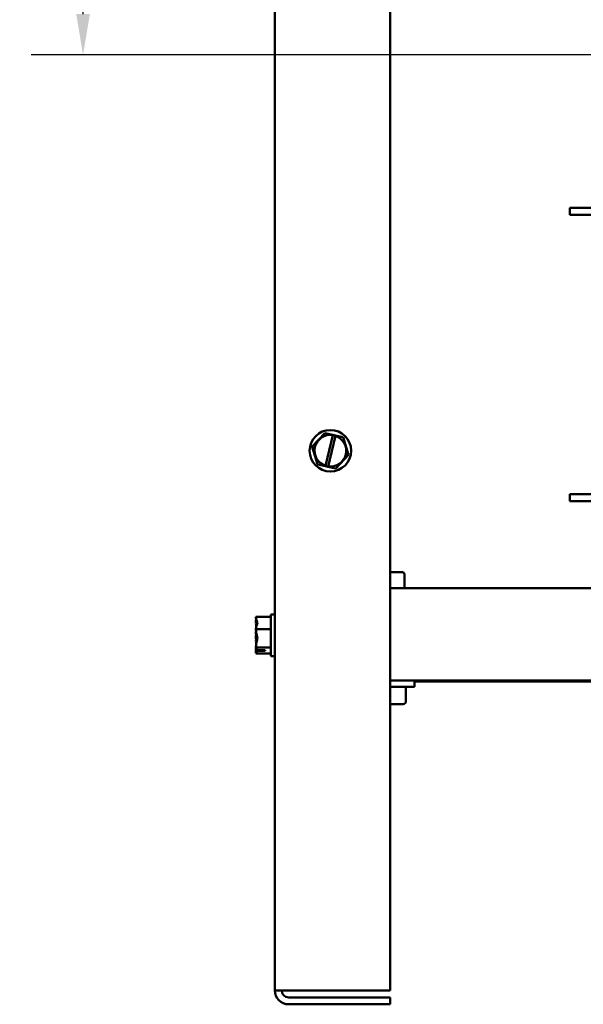
# Model space of a CAD drawing. Units: inches. Extents: x 0.05 to 2.15, y 0.02 to 1.67.
# Drawn here: x 0.53 to 0.66, y 0.66 to 0.9 of the extents above; entities that cross this region are included whole.
import ezdxf

# ---------------------------------------------------------------- set-up
doc = ezdxf.new("R2010")
doc.units = ezdxf.units.IN
doc.header["$LTSCALE"] = 0.1
doc.header["$MEASUREMENT"] = 0
doc.layers.add('Dimension (ANSI)', color=7, linetype='Continuous', lineweight=25)
doc.layers.add('Visible (ANSI)', color=7, linetype='Continuous', lineweight=50)
doc.styles.add('Note Text (ANSI)', font='tahoma.ttf')
doc.dimstyles.new('Default (ANSI)', dxfattribs={"dimscale": 0.1, "dimtxt": 0.12, "dimasz": 0.098425, "dimexe": 0.125, "dimexo": 0.0625, "dimgap": 0.031496, "dimtad": 0, "dimtih": 1, "dimtoh": 1, "dimrnd": 1e-08, "dimzin": 0, "dimdsep": 46, "dimtxsty": 'Note Text (ANSI)', "dimcen": 0.09, "dimdle": 0.393701, "dimclrd": 256, "dimclre": 256, "dimclrt": 256, "dimadec": 0, "dimazin": 1, "dimtfac": 1, "dimtofl": 0, "dimtmove": 0, "dimatfit": 3, "dimfxl": 1, "dimtolj": 1, "dimtzin": 4, "dimlwd": -1, "dimlwe": -1, "dimarcsym": 0})

# ---------------------------------------------------------------- blocks, each defined once
blk = doc.blocks.new('*D34')
at = {"layer": 'Defpoints', "color": 0, "transparency": 16777216}
for p in [(0.54205, 1.08525), (0.58821, 1.08525), (0.71584, 0.88903)]:
    blk.add_point(p, dxfattribs=at)
at = {"layer": 'Dimension (ANSI)', "transparency": 16777216}
for p, q in [((0.58196, 1.08525), (0.52955, 1.08525)), ((0.54205, 1.07541), (0.54205, 0.99657)), ((0.54205, 0.89888), (0.54205, 0.97772)), ((0.70959, 0.88903), (0.52955, 0.88903))]:
    blk.add_line(p, q, dxfattribs=at)
for points in [[(0.54041, 1.07541), (0.54369, 1.07541), (0.54205, 1.08525)], [(0.54041, 0.89888), (0.54369, 0.89888), (0.54205, 0.88903)]]:
    blk.add_solid(points, dxfattribs=at)
at = {"layer": 'Dimension (ANSI)', "transparency": 16777216, "insert": (0.52681, 0.99342), "char_height": 0.012, "attachment_point": 1, "style": 'Note Text (ANSI)'}
blk.add_mtext('\\A1;8.83', dxfattribs=at)

msp = doc.modelspace()

# ---------------------------------------------------------------- linework, layer by layer
at = {"layer": 'Visible (ANSI)'}
for p, q in [((0.58821, 0.66369), (0.58821, 1.02414)), ((0.61599, 0.66369), (0.61599, 1.02414)), ((0.65916, 0.85221), (0.66471, 0.85221)), ((0.65916, 0.85221), (0.65916, 0.85055)), ((0.66471, 0.85055), (0.65916, 0.85055)), ((0.60021, 0.79796), (0.59721, 0.79471)), ((0.60021, 0.79796), (0.60024, 0.79798)), ((0.60024, 0.79798), (0.60027, 0.79797)), ((0.6022, 0.79754), (0.60027, 0.79797)), ((0.60039, 0.79007), (0.60218, 0.79745)), ((0.60279, 0.7973), (0.601, 0.78993)), ((0.60218, 0.79745), (0.6022, 0.79754)), ((0.6022, 0.79754), (0.60281, 0.7974)), ((0.60281, 0.7974), (0.60279, 0.7973)), ((0.60458, 0.797), (0.60281, 0.7974)), ((0.60458, 0.797), (0.60461, 0.79699)), ((0.60461, 0.79699), (0.60462, 0.79696)), ((0.60594, 0.79273), (0.60462, 0.79696)), ((0.59719, 0.79468), (0.59721, 0.79471)), ((0.5972, 0.79465), (0.59719, 0.79468)), ((0.5972, 0.79465), (0.59851, 0.79043)), ((0.60292, 0.78943), (0.60593, 0.79268)), ((0.60595, 0.7927), (0.60593, 0.79268)), ((0.60594, 0.79273), (0.60595, 0.7927)), ((0.59852, 0.7904), (0.59851, 0.79043)), ((0.59855, 0.79039), (0.59852, 0.7904)), ((0.59855, 0.79039), (0.60036, 0.78998)), ((0.60036, 0.78998), (0.60039, 0.79007)), ((0.60098, 0.78984), (0.60036, 0.78998)), ((0.601, 0.78993), (0.60098, 0.78984)), ((0.60098, 0.78984), (0.60287, 0.78941)), ((0.6029, 0.7894), (0.60287, 0.78941)), ((0.60292, 0.78943), (0.6029, 0.7894)), ((0.65916, 0.78321), (0.65916, 0.78155)), ((0.65916, 0.78321), (0.66471, 0.78321)), ((0.66471, 0.78155), (0.65916, 0.78155)), ((0.61894, 0.76441), (0.61599, 0.76441)), ((0.61939, 0.76058), (0.61939, 0.76397)), ((0.8971, 0.76058), (0.61599, 0.76058)), ((0.58721, 0.75425), (0.58721, 0.74425)), ((0.58721, 0.75425), (0.58821, 0.75425)), ((0.58366, 0.75366), (0.58366, 0.75364)), ((0.58366, 0.75366), (0.58721, 0.75366)), ((0.58366, 0.75337), (0.58366, 0.75335)), ((0.58366, 0.75337), (0.58368, 0.75337)), ((0.58366, 0.75285), (0.58366, 0.75282)), ((0.58366, 0.75217), (0.58366, 0.75213)), ((0.58366, 0.75077), (0.58366, 0.75075)), ((0.58366, 0.75075), (0.58721, 0.75075)), ((0.58366, 0.75075), (0.58366, 0.75072)), ((0.58366, 0.74979), (0.58366, 0.74977)), ((0.58366, 0.74977), (0.58378, 0.74977)), ((0.58366, 0.74977), (0.58366, 0.74974)), ((0.58366, 0.74876), (0.58366, 0.7487)), ((0.58366, 0.74778), (0.58366, 0.74773)), ((0.58366, 0.74636), (0.58366, 0.74633)), ((0.58366, 0.74633), (0.58721, 0.74633)), ((0.58366, 0.74633), (0.58366, 0.74632)), ((0.58366, 0.74567), (0.58366, 0.74565)), ((0.58366, 0.74565), (0.58384, 0.74565)), ((0.58366, 0.74565), (0.58366, 0.74564)), ((0.58366, 0.74515), (0.58366, 0.74513)), ((0.58366, 0.74513), (0.58366, 0.74513)), ((0.58366, 0.74513), (0.58368, 0.74513)), ((0.58366, 0.74485), (0.58366, 0.74484)), ((0.58366, 0.74484), (0.58366, 0.74483)), ((0.58366, 0.74483), (0.58721, 0.74483)), ((0.58588, 0.74547), (0.58398, 0.74547)), ((0.58399, 0.74568), (0.58588, 0.74568)), ((0.58432, 0.74556), (0.58499, 0.74556)), ((0.58499, 0.74556), (0.58499, 0.74568)), ((0.58588, 0.74568), (0.58588, 0.74547)), ((0.58721, 0.74425), (0.58821, 0.74425)), ((0.8971, 0.73836), (0.61599, 0.73836)), ((0.62182, 0.73686), (0.62182, 0.73836)), ((0.71781, 0.73814), (0.62182, 0.73814)), ((0.61599, 0.73686), (0.62182, 0.73686)), ((0.61975, 0.73335), (0.61975, 0.73686)), ((0.61599, 0.73268), (0.61908, 0.73268)), ((0.59154, 0.66369), (0.58821, 0.66369)), ((0.59154, 0.66369), (0.61599, 0.66369)), ((0.61599, 0.66203), (0.59154, 0.66203)), ((0.61599, 0.66036), (0.61599, 0.66203)), ((0.59154, 0.66036), (0.61599, 0.66036))]:
    msp.add_line(p, q, dxfattribs=at)
msp.add_circle((0.60157, 0.79369), 0.005, dxfattribs=at)
for centre, radius, start, end in [((0.60157, 0.79369), 0.00381, 80.7605, 251.9692), ((0.60157, 0.79369), 0.00381, 261.4775, 71.2522), ((0.61895, 0.76397), 0.000444, 0, 90), ((0.59154, 0.66369), 0.00333, 180, 270), ((0.59154, 0.66369), 0.00167, 180, 270)]:
    msp.add_arc(centre, radius, start, end, dxfattribs=at)
msp.add_ellipse((0.61908, 0.73335), major_axis=(-0.000667, 0), ratio=0.999498, start_param=1.570796, end_param=3.141593, dxfattribs=at)
for points, knots in [([(0.58366, 0.75077), (0.58366, 0.75093), (0.5837, 0.75113), (0.58384, 0.75158), (0.584, 0.75191), (0.584, 0.75221), (0.584, 0.7525), (0.58384, 0.75283), (0.5837, 0.75328), (0.58366, 0.75348), (0.58366, 0.75364)], [-0.2419012, -0.2419012, -0.2419012, -0.2419012, -0.1540153, -0.1540153, 0, 0, 0, 0.1540153, 0.1540153, 0.2419012, 0.2419012, 0.2419012, 0.2419012]), ([(0.5838, 0.75252), (0.58378, 0.75258), (0.58376, 0.75264), (0.5837, 0.7529), (0.58366, 0.75314), (0.58366, 0.75335)], [0.1290765, 0.1290765, 0.1290765, 0.1290765, 0.1540153, 0.1540153, 0.2419012, 0.2419012, 0.2419012, 0.2419012]), ([(0.58391, 0.75267), (0.58385, 0.7526), (0.58379, 0.75252), (0.5837, 0.75236), (0.58366, 0.75226), (0.58366, 0.75217)], [0.0787365, 0.0787365, 0.0787365, 0.0787365, 0.1540153, 0.1540153, 0.2419012, 0.2419012, 0.2419012, 0.2419012]), ([(0.58366, 0.75213), (0.58366, 0.75188), (0.5837, 0.75158), (0.58375, 0.75133), (0.58375, 0.75132), (0.58375, 0.75131)], [-0.24190118, -0.24190118, -0.24190118, -0.24190118, -0.1540153, -0.1540153, -0.15119733, -0.15119733, -0.15119733, -0.15119733]), ([(0.58366, 0.74636), (0.58366, 0.74662), (0.5837, 0.74691), (0.58384, 0.74759), (0.584, 0.7481), (0.584, 0.74854), (0.584, 0.74898), (0.58384, 0.74949), (0.5837, 0.75017), (0.58366, 0.75047), (0.58366, 0.75072)], [-0.2419012, -0.2419012, -0.2419012, -0.2419012, -0.1540153, -0.1540153, 0, 0, 0, 0.1540153, 0.1540153, 0.2419012, 0.2419012, 0.2419012, 0.2419012]), ([(0.5838, 0.74879), (0.58378, 0.74886), (0.58376, 0.74893), (0.5837, 0.74923), (0.58366, 0.7495), (0.58366, 0.74974)], [0.1290765, 0.1290765, 0.1290765, 0.1290765, 0.1540153, 0.1540153, 0.2419012, 0.2419012, 0.2419012, 0.2419012]), ([(0.58391, 0.74925), (0.58385, 0.74902), (0.58379, 0.74879), (0.5837, 0.74833), (0.58366, 0.74803), (0.58366, 0.74778)], [0.0787306, 0.0787306, 0.0787306, 0.0787306, 0.1540153, 0.1540153, 0.2419012, 0.2419012, 0.2419012, 0.2419012]), ([(0.58366, 0.74773), (0.58366, 0.74756), (0.5837, 0.74736), (0.58375, 0.7472), (0.58375, 0.74719), (0.58375, 0.74719)], [-0.24190118, -0.24190118, -0.24190118, -0.24190118, -0.1540153, -0.1540153, -0.15119733, -0.15119733, -0.15119733, -0.15119733]), ([(0.58399, 0.74568), (0.58394, 0.7458), (0.58382, 0.74593), (0.5837, 0.74613), (0.58366, 0.74624), (0.58366, 0.74632)], [0.0311891, 0.0311891, 0.0311891, 0.0311891, 0.1540153, 0.1540153, 0.2419012, 0.2419012, 0.2419012, 0.2419012]), ([(0.58391, 0.74582), (0.58385, 0.74567), (0.58379, 0.74552), (0.5837, 0.74522), (0.58366, 0.74502), (0.58366, 0.74485)], [0.0787306, 0.0787306, 0.0787306, 0.0787306, 0.1540153, 0.1540153, 0.2419012, 0.2419012, 0.2419012, 0.2419012]), ([(0.5838, 0.74552), (0.58378, 0.74553), (0.58376, 0.74554), (0.5837, 0.74558), (0.58366, 0.74561), (0.58366, 0.74564)], [0.1290768, 0.1290768, 0.1290768, 0.1290768, 0.1540153, 0.1540153, 0.2419012, 0.2419012, 0.2419012, 0.2419012]), ([(0.58366, 0.74484), (0.58366, 0.74493), (0.5837, 0.74503), (0.58382, 0.74522), (0.58392, 0.74535), (0.58398, 0.74547)], [-0.2419012, -0.2419012, -0.2419012, -0.2419012, -0.1540153, -0.1540153, -0.0390469, -0.0390469, -0.0390469, -0.0390469]), ([(0.58398, 0.74547), (0.58401, 0.74548), (0.58404, 0.7455), (0.58414, 0.74554), (0.58424, 0.74556), (0.58432, 0.74556)], [0.18673416, 0.18673416, 0.18673416, 0.18673416, 0.19775552, 0.19775552, 0.2259437, 0.2259437, 0.2259437, 0.2259437])]:
    msp.add_open_spline(points, degree=3, knots=knots, dxfattribs=at)
for points in [[(0.5837, 0.75292), (0.58367, 0.7529), (0.58366, 0.75287), (0.58366, 0.75285)], [(0.58366, 0.75282), (0.58366, 0.75267), (0.58367, 0.75251), (0.5837, 0.75235)], [(0.58366, 0.74979), (0.58366, 0.74992), (0.58367, 0.75007), (0.5837, 0.75021)], [(0.5837, 0.74925), (0.58367, 0.74908), (0.58366, 0.74891), (0.58366, 0.74876)], [(0.58366, 0.7487), (0.58366, 0.74857), (0.58367, 0.74843), (0.5837, 0.74829)], [(0.58366, 0.74567), (0.58366, 0.74582), (0.58367, 0.74599), (0.5837, 0.74615)], [(0.5837, 0.74558), (0.58367, 0.74544), (0.58366, 0.74528), (0.58366, 0.74515)], [(0.58366, 0.74513), (0.58366, 0.74515), (0.58367, 0.74517), (0.5837, 0.74519)]]:
    msp.add_open_spline(points, degree=3, dxfattribs=at)

# ---------------------------------------------------------------- dimensions: what is measured, and where the dimension line sits
at = {"layer": 'Dimension (ANSI)'}
dim = msp.add_linear_dim(base=(0.54205, 1.08525), p1=(0.71584, 0.88903), p2=(0.58821, 1.08525), angle=90, dimstyle='Default (ANSI)', override={"dimgap": 0.031496, "dimdec": 2, "dimlfac": 45, "dimtol": 0, "dimlim": 0, "dimtp": 0, "dimtm": 0, "dimtdec": 2, "dimatfit": 1}, dxfattribs=at)
dim.commit()
dim.dimension.update_dxf_attribs({"geometry": '*D34', "text_midpoint": (0.54205, 0.98714), "dimtype": 160})

doc.saveas('drawing.dxf')
